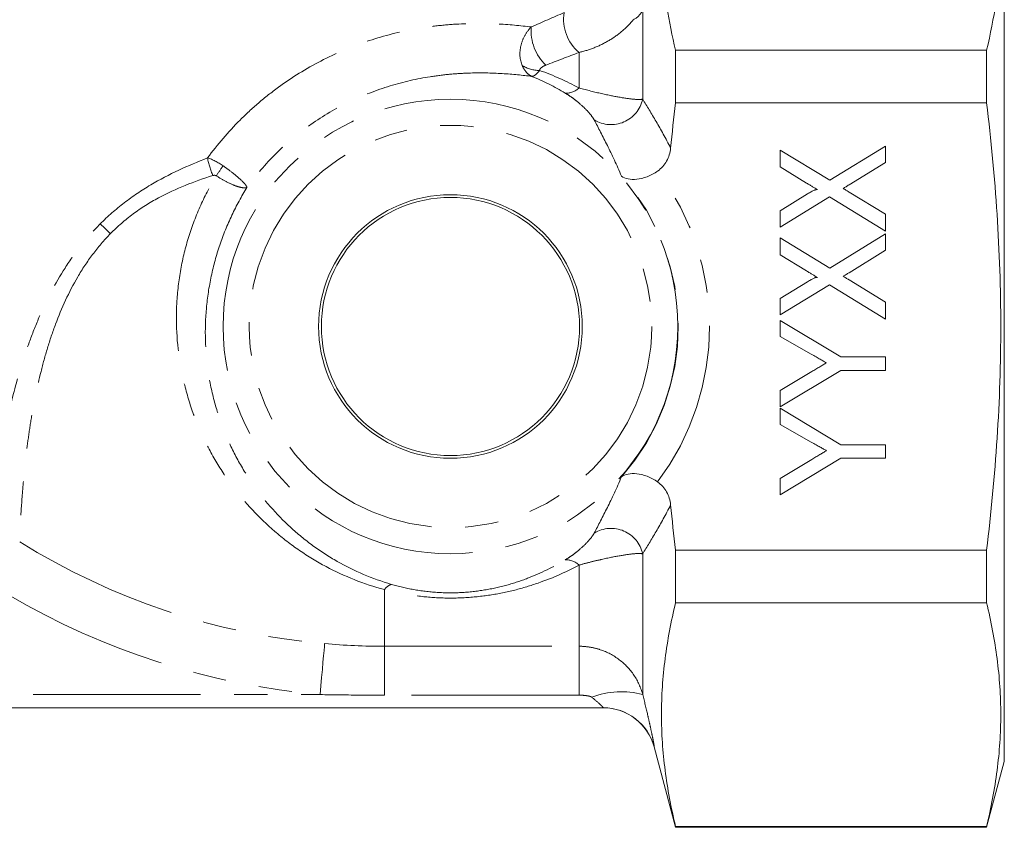
# Model space of a CAD drawing. Units: millimetres. Extents: x 166 to 236, y 92 to 251.
# Drawn here: x 196 to 234, y 184 to 214 of the extents above; entities that cross this region are included whole.
import ezdxf

# ---------------------------------------------------------------- set-up
doc = ezdxf.new("R2010")
doc.units = ezdxf.units.MM
doc.linetypes.add('PHANTOM', pattern=[12.7, 6.35, -1.27, 1.27, -1.27, 1.27, -1.27])

msp = doc.modelspace()

# ---------------------------------------------------------------- linework, layer by layer
at = {"color": 7, "linetype": 'Continuous', "lineweight": 15}
for p, q in [((233.756, 202.589), (233.756, 219.089)), ((221.292, 213.069), (221.292, 211.075)), ((221.292, 213.069), (233.086, 213.069)), ((233.086, 211.075), (233.086, 213.069)), ((221.292, 211.075), (233.086, 211.075)), ((227.137, 208.137), (229.256, 209.437)), ((229.256, 209.437), (229.256, 208.814)), ((225.256, 209.283), (227.137, 208.137)), ((225.256, 208.643), (225.256, 209.283)), ((229.256, 208.814), (227.871, 207.964)), ((226.26, 208.031), (225.256, 208.643)), ((225.256, 206.983), (226.294, 207.62)), ((227.874, 207.689), (229.256, 206.846)), ((227.123, 207.505), (225.256, 206.36)), ((229.256, 206.206), (227.123, 207.505)), ((225.256, 206.36), (225.256, 206.983)), ((229.256, 206.846), (229.256, 206.206)), ((227.137, 204.804), (229.256, 206.104)), ((229.256, 206.104), (229.256, 205.48)), ((225.256, 205.95), (227.137, 204.804)), ((225.256, 205.31), (225.256, 205.95)), ((229.256, 205.48), (227.871, 204.631)), ((226.26, 204.697), (225.256, 205.31)), ((225.256, 203.65), (226.294, 204.286)), ((227.874, 204.355), (229.256, 203.513)), ((227.123, 204.172), (225.256, 203.027)), ((229.256, 202.873), (227.123, 204.172)), ((225.256, 203.027), (225.256, 203.65)), ((229.256, 203.513), (229.256, 202.873)), ((225.256, 202.822), (227.561, 201.437)), ((225.256, 202.205), (225.256, 202.822)), ((233.756, 186.089), (233.756, 202.589)), ((226.433, 201.538), (225.256, 202.205)), ((227.561, 201.437), (229.256, 201.437)), ((229.256, 201.437), (229.256, 200.924)), ((227.561, 200.924), (225.256, 199.54)), ((225.256, 200.156), (226.457, 200.878)), ((229.256, 200.924), (227.561, 200.924)), ((225.256, 199.54), (225.256, 200.156)), ((225.256, 199.488), (227.561, 198.104)), ((225.256, 198.871), (225.256, 199.488)), ((226.433, 198.205), (225.256, 198.871)), ((227.561, 198.104), (229.256, 198.104)), ((229.256, 198.104), (229.256, 197.591)), ((227.561, 197.591), (225.256, 196.206)), ((225.256, 196.823), (226.457, 197.545)), ((229.256, 197.591), (227.561, 197.591)), ((225.256, 196.206), (225.256, 196.823)), ((221.292, 194.104), (233.086, 194.104)), ((221.292, 194.104), (221.292, 192.11)), ((233.086, 192.11), (233.086, 194.104)), ((221.292, 192.11), (233.086, 192.11)), ((218.55, 188.124), (180.961, 188.124)), ((220.474, 186.639), (221.292, 183.589)), ((233.086, 183.589), (233.756, 186.089)), ((221.292, 183.624), (221.292, 183.589)), ((221.292, 183.624), (233.086, 183.624)), ((221.292, 183.589), (233.086, 183.589)), ((233.086, 183.589), (233.086, 183.624))]:
    msp.add_line(p, q, dxfattribs=at)
at = {"color": 8, "linetype": 'PHANTOM', "lineweight": 0}
for p, q in [((220.046, 211.214), (220.046, 214.587)), ((217.632, 211.641), (217.632, 212.987)), ((220.046, 188.628), (220.046, 193.965)), ((217.632, 190.458), (217.632, 193.538)), ((210.256, 190.458), (210.256, 192.606)), ((210.256, 190.458), (217.632, 190.458)), ((210.256, 188.603), (210.256, 190.458)), ((217.632, 188.603), (217.632, 190.458)), ((184.23, 188.624), (207.816, 188.624)), ((217.632, 188.603), (210.256, 188.603))]:
    msp.add_line(p, q, dxfattribs=at)
at = {"color": 8, "linetype": 'PHANTOM', "lineweight": 0, "flags": 128}
msp.add_lwpolyline([(207.816, 188.624), (207.845, 188.953), (207.873, 189.273), (207.899, 189.575), (207.923, 189.851), (207.945, 190.094), (207.962, 190.296), (207.976, 190.452), (207.985, 190.558)], dxfattribs=at)
at = {"color": 8, "linetype": 'PHANTOM', "lineweight": 0}
for radius in [8.621, 7.631]:
    msp.add_circle((212.756, 202.589), radius, dxfattribs=at)
at = {"color": 7, "linetype": 'Continuous', "lineweight": 15}
for radius in [5, 4.895]:
    msp.add_circle((212.756, 202.589), radius, dxfattribs=at)
at = {"color": 8, "linetype": 'PHANTOM', "lineweight": 0}
for centre, radius, start, end in [((218.695, 214.249), 1.65, 171.3927, 229.8653), ((217.654, 213.822), 1.841, 175.8991, 225.7361), ((216.117, 213.478), 1.174, 236.9228, 270.8929), ((217.149, 212.129), 0.686, 266.559, 314.734), ((218.844, 211.48), 1.231, 238.9337, 347.5219), ((207.23, 209.749), 3.765, 191.7379, 202.374), ((247.814, 179.022), 52.8, 145.8171, 146.3168), ((212.756, 202.589), 9.824, 323.1021, 36.8979), ((212.756, 202.589), 8.636, 318.6909, 41.3091), ((189.831, 195.95), 14.281, 45.3638, 47.5184), ((218.844, 193.699), 1.231, 12.4781, 121.0663), ((210.256, 216.589), 26.13, 238.0385, 265.0151), ((217.149, 193.05), 0.686, 45.266, 93.441), ((210.655, 192.353), 0.473, 106.5693, 147.6055), ((210.256, 216.589), 28.071, 239.4827, 265.0151), ((219.237, 185.653), 3.083, 74.7836, 111.3557), ((218.55, 186.125), 2, 14.9669, 89.9975)]:
    msp.add_arc(centre, radius, start, end, dxfattribs=at)
at = {"color": 7, "linetype": 'Continuous', "lineweight": 15}
msp.add_arc((218.542, 186.124), 2, 14.9305, 89.9998, dxfattribs=at)
for points, knots in [([(233.086, 213.069), (233.376, 214.281), (233.564, 215.493), (233.656, 217.919), (233.559, 219.132), (233.34, 220.346)], [0, 0, 0, 0, 0.5, 0.5, 1, 1, 1, 1]), ([(233.086, 194.104), (233.255, 195.518), (233.391, 196.94), (233.575, 199.777), (233.622, 201.193), (233.621, 204.023), (233.573, 205.435), (233.389, 208.257), (233.254, 209.667), (233.086, 211.075)], [0, 0, 0, 0, 0.25, 0.25, 0.5, 0.5, 0.75, 0.75, 1, 1, 1, 1]), ([(221.103, 209.357), (221.095, 209.271), (221.078, 209.187), (221.028, 209.024), (220.995, 208.943), (220.87, 208.719), (220.754, 208.587), (220.612, 208.488)], [0, 0, 0, 0, 0.25, 0.25, 0.5, 0.5, 1, 1, 1, 1]), ([(220.612, 208.488), (220.483, 208.398), (220.345, 208.326), (220.074, 208.221), (219.942, 208.189), (219.699, 208.162), (219.588, 208.166), (219.394, 208.206), (219.31, 208.242), (219.243, 208.29)], [0, 0, 0, 0, 0.25, 0.25, 0.5, 0.5, 0.75, 0.75, 1, 1, 1, 1]), ([(226.667, 207.783), (226.638, 207.8), (226.577, 207.837), (226.481, 207.897), (226.374, 207.961), (226.299, 208.007), (226.26, 208.031)], [0, 0, 0, 0, 0.212299, 0.449744, 0.712018, 1, 1, 1, 1]), ([(227.871, 207.964), (227.832, 207.941), (227.757, 207.895), (227.683, 207.849), (227.647, 207.826)], [0, 0, 0, 0, 0.521684, 1, 1, 1, 1]), ([(226.294, 207.62), (226.319, 207.635), (226.367, 207.664), (226.434, 207.702), (226.493, 207.734), (226.544, 207.758), (226.586, 207.775), (226.62, 207.785), (226.647, 207.79), (226.661, 207.785), (226.667, 207.783)], [0, 0, 0, 0, 0.21445, 0.401721, 0.561926, 0.698745, 0.809095, 0.893647, 0.95586, 1, 1, 1, 1]), ([(227.647, 207.826), (227.67, 207.812), (227.713, 207.786), (227.774, 207.749), (227.827, 207.717), (227.859, 207.698), (227.874, 207.689)], [0, 0, 0, 0, 0.300886, 0.569138, 0.802176, 1, 1, 1, 1]), ([(226.667, 204.45), (226.638, 204.467), (226.577, 204.504), (226.481, 204.563), (226.374, 204.628), (226.299, 204.674), (226.26, 204.697)], [0, 0, 0, 0, 0.212299, 0.449744, 0.712018, 1, 1, 1, 1]), ([(227.871, 204.631), (227.832, 204.607), (227.757, 204.562), (227.683, 204.515), (227.647, 204.493)], [0, 0, 0, 0, 0.521684, 1, 1, 1, 1]), ([(226.294, 204.286), (226.319, 204.302), (226.367, 204.33), (226.434, 204.369), (226.493, 204.401), (226.544, 204.425), (226.586, 204.442), (226.62, 204.452), (226.647, 204.457), (226.661, 204.452), (226.667, 204.45)], [0, 0, 0, 0, 0.2144498, 0.4017207, 0.5619264, 0.6987445, 0.809095, 0.8936466, 0.9558598, 1, 1, 1, 1]), ([(227.647, 204.493), (227.67, 204.479), (227.713, 204.453), (227.774, 204.416), (227.827, 204.384), (227.859, 204.364), (227.874, 204.355)], [0, 0, 0, 0, 0.300886, 0.569138, 0.802176, 1, 1, 1, 1]), ([(227.01, 201.211), (226.994, 201.22), (226.959, 201.24), (226.903, 201.273), (226.841, 201.307), (226.772, 201.347), (226.696, 201.389), (226.614, 201.436), (226.526, 201.486), (226.465, 201.52), (226.433, 201.538)], [0, 0, 0, 0, 0.085941, 0.182213, 0.290313, 0.40979, 0.540049, 0.682736, 0.835154, 1, 1, 1, 1]), ([(226.457, 200.878), (226.51, 200.91), (226.611, 200.971), (226.757, 201.058), (226.888, 201.138), (226.971, 201.188), (227.01, 201.211)], [0, 0, 0, 0, 0.286596, 0.549787, 0.787447, 1, 1, 1, 1]), ([(227.01, 197.878), (226.994, 197.887), (226.959, 197.907), (226.903, 197.939), (226.841, 197.974), (226.772, 198.014), (226.696, 198.056), (226.614, 198.102), (226.526, 198.152), (226.465, 198.187), (226.433, 198.205)], [0, 0, 0, 0, 0.085941, 0.182213, 0.290313, 0.40979, 0.540049, 0.682736, 0.835154, 1, 1, 1, 1]), ([(226.457, 197.545), (226.51, 197.577), (226.611, 197.638), (226.757, 197.725), (226.888, 197.804), (226.971, 197.854), (227.01, 197.878)], [0, 0, 0, 0, 0.286596, 0.549787, 0.787447, 1, 1, 1, 1]), ([(220.612, 196.691), (220.483, 196.781), (220.345, 196.853), (220.074, 196.958), (219.942, 196.99), (219.699, 197.017), (219.588, 197.012), (219.394, 196.973), (219.31, 196.937), (219.243, 196.889)], [0, 0, 0, 0, 0.25, 0.25, 0.5, 0.5, 0.75, 0.75, 1, 1, 1, 1]), ([(220.612, 196.691), (220.683, 196.641), (220.747, 196.584), (220.861, 196.457), (220.911, 196.386), (221.036, 196.161), (221.086, 195.994), (221.103, 195.821)], [0, 0, 0, 0, 0.25, 0.25, 0.5, 0.5, 1, 1, 1, 1]), ([(221.292, 192.11), (221.122, 191.402), (220.987, 190.695), (220.804, 189.281), (220.708, 187.867), (220.804, 186.453), (220.987, 185.039), (221.122, 184.331), (221.292, 183.624)], [0, 0, 0, 0, 0.25, 0.25, 0.5, 0.75, 0.75, 1, 1, 1, 1]), ([(233.086, 183.624), (233.255, 184.331), (233.39, 185.039), (233.574, 186.453), (233.67, 187.867), (233.574, 189.281), (233.39, 190.695), (233.255, 191.402), (233.086, 192.11)], [0, 0, 0, 0, 0.25, 0.25, 0.5, 0.75, 0.75, 1, 1, 1, 1])]:
    msp.add_open_spline(points, degree=3, knots=knots, dxfattribs=at)
for points in [[(220.784, 216.357), (220.85, 215.261), (221.029, 214.165), (221.292, 213.069)], [(221.103, 209.357), (221.16, 209.93), (221.223, 210.502), (221.292, 211.075)], [(221.292, 194.104), (221.223, 194.676), (221.16, 195.248), (221.103, 195.821)]]:
    msp.add_open_spline(points, degree=3, dxfattribs=at)
at = {"color": 8, "linetype": 'PHANTOM', "lineweight": 0}
for points in [[(215.818, 213.954), (216.237, 214.137), (216.653, 214.318), (217.064, 214.496)], [(220.046, 214.587), (219.967, 214.426), (219.839, 214.3), (219.69, 214.23)], [(217.632, 212.987), (217.215, 212.828), (216.794, 212.667), (216.369, 212.503)], [(217.107, 211.444), (216.709, 211.683), (216.29, 211.895), (215.843, 212.077)], [(216.135, 212.304), (216.66, 212.118), (217.156, 211.896), (217.632, 211.641)], [(203.544, 208.983), (203.736, 208.927), (203.944, 208.822), (204.135, 208.688)], [(207.985, 190.558), (208.741, 190.492), (209.497, 190.458), (210.256, 190.458)]]:
    msp.add_open_spline(points, degree=3, dxfattribs=at)
for points, knots in [([(203.544, 208.983), (203.919, 209.494), (204.33, 209.973), (205.003, 210.645), (205.236, 210.861), (205.721, 211.276), (205.974, 211.476), (206.746, 212.04), (207.284, 212.372), (208.401, 212.952), (208.986, 213.2), (210.147, 213.595), (210.725, 213.745), (211.583, 213.908), (211.869, 213.952), (212.43, 214.02), (212.705, 214.044), (213.507, 214.092), (214.015, 214.09), (214.971, 214.046), (215.414, 214.003), (215.818, 213.954)], [0, 0, 0, 0, 0.125, 0.125, 0.1875, 0.1875, 0.25, 0.25, 0.375, 0.375, 0.5, 0.5, 0.625, 0.625, 0.6875, 0.6875, 0.75, 0.75, 0.875, 0.875, 1, 1, 1, 1]), ([(215.476, 212.494), (215.381, 212.713), (215.365, 212.98), (215.458, 213.373), (215.508, 213.504), (215.64, 213.744), (215.722, 213.856), (215.818, 213.954)], [0, 0, 0, 0, 0.5, 0.5, 0.75, 0.75, 1, 1, 1, 1]), ([(219.69, 214.23), (219.57, 214.078), (219.432, 213.936), (219.119, 213.669), (218.949, 213.549), (218.589, 213.335), (218.401, 213.243), (218.021, 213.092), (217.826, 213.032), (217.632, 212.987)], [0, 0, 0, 0, 0.25, 0.25, 0.5, 0.5, 0.75, 0.75, 1, 1, 1, 1]), ([(215.476, 212.494), (215.518, 212.396), (215.571, 212.312), (215.694, 212.171), (215.767, 212.114), (215.843, 212.077)], [0, 0, 0, 0, 0.5, 0.5, 1, 1, 1, 1]), ([(216.369, 212.503), (216.311, 212.481), (216.258, 212.453), (216.194, 212.403), (216.175, 212.386), (216.145, 212.347), (216.135, 212.326), (216.135, 212.304)], [0, 0, 0, 0, 0.5, 0.5, 0.75, 0.75, 1, 1, 1, 1]), ([(215.843, 212.077), (215.498, 212.121), (215.122, 212.16), (214.314, 212.209), (213.884, 212.219), (213.2, 212.194), (212.965, 212.18), (212.482, 212.135), (212.234, 212.104), (211.488, 211.987), (210.98, 211.874), (209.951, 211.56), (209.425, 211.357), (208.415, 210.868), (207.929, 210.583), (207.23, 210.09), (207, 209.914), (206.56, 209.545), (206.349, 209.353), (205.743, 208.754), (205.375, 208.324), (205.042, 207.866)], [0, 0, 0, 0, 0.125, 0.125, 0.25, 0.25, 0.3125, 0.3125, 0.375, 0.375, 0.5, 0.5, 0.625, 0.625, 0.75, 0.75, 0.8125, 0.8125, 0.875, 0.875, 1, 1, 1, 1]), ([(216.135, 212.304), (216.081, 212.233), (216.029, 212.179), (215.931, 212.103), (215.883, 212.08), (215.843, 212.077)], [0, 0, 0, 0, 0.5, 0.5, 1, 1, 1, 1]), ([(218.209, 210.425), (218.177, 210.485), (218.128, 210.555), (218.004, 210.708), (217.929, 210.79), (217.753, 210.962), (217.653, 211.052), (217.474, 211.195), (217.41, 211.243), (217.27, 211.342), (217.194, 211.392), (217.107, 211.444)], [0, 0, 0, 0, 0.25, 0.25, 0.5, 0.5, 0.75, 0.75, 0.875, 0.875, 1, 1, 1, 1]), ([(217.632, 211.641), (217.939, 211.555), (218.222, 211.485), (218.748, 211.366), (218.979, 211.32), (219.392, 211.248), (219.573, 211.223), (219.863, 211.198), (219.975, 211.198), (220.046, 211.214)], [0, 0, 0, 0, 0.25, 0.25, 0.5, 0.5, 0.75, 0.75, 1, 1, 1, 1]), ([(220.046, 211.214), (220.206, 210.954), (220.377, 210.673), (220.732, 210.059), (220.916, 209.726), (221.103, 209.357)], [0, 0, 0, 0, 0.5, 0.5, 1, 1, 1, 1]), ([(219.243, 208.29), (219.06, 208.722), (218.879, 209.105), (218.531, 209.809), (218.363, 210.129), (218.209, 210.425)], [0, 0, 0, 0, 0.5, 0.5, 1, 1, 1, 1]), ([(199.476, 206.482), (199.763, 206.77), (200.067, 207.036), (200.706, 207.528), (201.043, 207.754), (202.085, 208.372), (202.809, 208.697), (203.544, 208.983)], [0, 0, 0, 0, 0.25, 0.25, 0.5, 0.5, 1, 1, 1, 1]), ([(204.135, 208.688), (204.255, 208.603), (204.369, 208.518), (204.586, 208.348), (204.684, 208.266), (204.85, 208.115), (204.917, 208.048), (204.987, 207.965), (205.005, 207.94), (205.032, 207.898), (205.04, 207.88), (205.042, 207.866)], [0, 0, 0, 0, 0.25, 0.25, 0.5, 0.5, 0.75, 0.75, 0.875, 0.875, 1, 1, 1, 1]), ([(203.748, 208.316), (203.043, 208.095), (202.349, 207.83), (201.35, 207.288), (201.027, 207.084), (200.42, 206.633), (200.134, 206.384), (199.865, 206.112)], [0, 0, 0, 0, 0.5, 0.5, 0.75, 0.75, 1, 1, 1, 1]), ([(203.878, 208.306), (203.876, 208.307), (203.875, 208.308), (203.873, 208.309), (203.864, 208.314), (203.853, 208.319), (203.843, 208.321), (203.83, 208.325), (203.816, 208.326), (203.802, 208.326), (203.784, 208.325), (203.766, 208.321), (203.748, 208.316)], [0, 0, 0, 0, 0.0000056263, 0.0000056263, 0.0000056263, 0.0000390093, 0.0000390093, 0.0000390093, 0.0000811025, 0.0000811025, 0.0000811025, 0.0001376211, 0.0001376211, 0.0001376211, 0.0001376211]), ([(210.256, 192.606), (209.466, 192.818), (208.732, 193.113), (207.692, 193.668), (207.356, 193.873), (206.704, 194.32), (206.391, 194.561), (205.5, 195.328), (204.963, 195.902), (204.247, 196.864), (204.025, 197.2), (203.621, 197.891), (203.439, 198.248), (203.113, 198.986), (202.969, 199.366), (202.724, 200.154), (202.622, 200.562), (202.393, 201.791), (202.335, 202.626), (202.405, 203.907), (202.455, 204.339), (202.607, 205.18), (202.708, 205.593), (202.96, 206.405), (203.112, 206.806), (203.463, 207.581), (203.66, 207.951), (203.878, 208.306)], [0, 0, 0, 0, 0.125, 0.125, 0.1875, 0.1875, 0.25, 0.25, 0.375, 0.375, 0.4375, 0.4375, 0.5, 0.5, 0.5625, 0.5625, 0.625, 0.625, 0.75, 0.75, 0.8125, 0.8125, 0.875, 0.875, 0.9375, 0.9375, 1, 1, 1, 1]), ([(203.878, 208.306), (204.001, 208.226), (204.124, 208.154), (204.37, 208.026), (204.487, 207.973), (204.701, 207.892), (204.794, 207.866), (204.909, 207.849), (204.943, 207.847), (205, 207.851), (205.024, 207.857), (205.042, 207.866)], [0, 0, 0, 0, 0.25, 0.25, 0.5, 0.5, 0.75, 0.75, 0.875, 0.875, 1, 1, 1, 1]), ([(205.042, 207.866), (204.834, 207.53), (204.643, 207.179), (204.295, 206.445), (204.141, 206.065), (203.88, 205.295), (203.772, 204.902), (203.602, 204.101), (203.539, 203.689), (203.43, 202.466), (203.455, 201.665), (203.63, 200.483), (203.712, 200.092), (203.917, 199.338), (204.039, 198.974), (204.32, 198.268), (204.48, 197.927), (204.835, 197.264), (205.032, 196.943), (205.67, 196.02), (206.153, 195.467), (206.96, 194.725), (207.244, 194.491), (207.839, 194.057), (208.147, 193.857), (209.103, 193.313), (209.782, 193.02), (210.52, 192.806)], [0, 0, 0, 0, 0.0625, 0.0625, 0.125, 0.125, 0.1875, 0.1875, 0.25, 0.25, 0.375, 0.375, 0.4375, 0.4375, 0.5, 0.5, 0.5625, 0.5625, 0.625, 0.625, 0.75, 0.75, 0.8125, 0.8125, 0.875, 0.875, 1, 1, 1, 1]), ([(195.281, 194.357), (195.289, 194.458), (195.3, 194.575), (195.324, 194.843), (195.339, 194.994), (195.389, 195.487), (195.433, 195.876), (195.545, 196.736), (195.613, 197.209), (195.744, 197.976), (195.792, 198.241), (195.9, 198.789), (195.96, 199.072), (196.155, 199.93), (196.309, 200.522), (196.591, 201.432), (196.694, 201.739), (196.92, 202.359), (197.045, 202.673), (197.45, 203.604), (197.764, 204.216), (198.332, 205.105), (198.539, 205.397), (198.983, 205.957), (199.221, 206.226), (199.476, 206.482)], [0, 0, 0, 0, 0.0625, 0.0625, 0.125, 0.125, 0.25, 0.25, 0.375, 0.375, 0.4375, 0.4375, 0.5, 0.5, 0.625, 0.625, 0.6875, 0.6875, 0.75, 0.75, 0.875, 0.875, 0.9375, 0.9375, 1, 1, 1, 1]), ([(199.865, 206.112), (199.62, 205.863), (199.396, 205.6), (198.983, 205.05), (198.794, 204.762), (198.283, 203.888), (198.012, 203.287), (197.672, 202.377), (197.569, 202.072), (197.386, 201.47), (197.305, 201.173), (197.085, 200.294), (196.971, 199.723), (196.83, 198.9), (196.788, 198.629), (196.715, 198.107), (196.683, 197.854), (196.599, 197.126), (196.557, 196.677), (196.494, 195.863), (196.472, 195.497), (196.448, 195.031), (196.441, 194.889), (196.431, 194.637), (196.427, 194.526), (196.423, 194.43)], [0, 0, 0, 0, 0.0625, 0.0625, 0.125, 0.125, 0.25, 0.25, 0.3125, 0.3125, 0.375, 0.375, 0.5, 0.5, 0.5625, 0.5625, 0.625, 0.625, 0.75, 0.75, 0.875, 0.875, 0.9375, 0.9375, 1, 1, 1, 1]), ([(218.209, 194.753), (218.363, 195.05), (218.531, 195.37), (218.879, 196.074), (219.06, 196.457), (219.243, 196.889)], [0, 0, 0, 0, 0.5, 0.5, 1, 1, 1, 1]), ([(221.103, 195.821), (220.916, 195.453), (220.732, 195.12), (220.377, 194.506), (220.206, 194.225), (220.046, 193.965)], [0, 0, 0, 0, 0.5, 0.5, 1, 1, 1, 1]), ([(217.107, 193.735), (217.194, 193.787), (217.269, 193.837), (217.41, 193.936), (217.475, 193.984), (217.653, 194.126), (217.753, 194.216), (217.93, 194.39), (218.005, 194.472), (218.128, 194.624), (218.177, 194.694), (218.209, 194.753)], [0, 0, 0, 0, 0.125, 0.125, 0.25, 0.25, 0.5, 0.5, 0.75, 0.75, 1, 1, 1, 1]), ([(220.046, 193.965), (219.975, 193.981), (219.863, 193.981), (219.574, 193.956), (219.393, 193.931), (218.98, 193.859), (218.749, 193.813), (218.358, 193.724), (218.219, 193.691), (217.933, 193.62), (217.786, 193.581), (217.632, 193.538)], [0, 0, 0, 0, 0.25, 0.25, 0.5, 0.5, 0.75, 0.75, 0.875, 0.875, 1, 1, 1, 1]), ([(217.632, 193.538), (217.108, 193.256), (216.56, 193.017), (215.687, 192.723), (215.386, 192.636), (214.771, 192.489), (214.458, 192.429), (213.817, 192.339), (213.486, 192.308), (212.826, 192.281), (212.497, 192.285), (211.843, 192.324), (211.516, 192.36), (210.875, 192.462), (210.562, 192.527), (210.256, 192.606)], [0, 0, 0, 0, 0.25, 0.25, 0.375, 0.375, 0.5, 0.5, 0.625, 0.625, 0.75, 0.75, 0.875, 0.875, 1, 1, 1, 1]), ([(210.52, 192.806), (210.793, 192.728), (211.072, 192.662), (211.651, 192.558), (211.95, 192.522), (212.549, 192.483), (212.854, 192.481), (213.463, 192.512), (213.763, 192.545), (214.34, 192.641), (214.619, 192.703), (215.164, 192.854), (215.429, 192.941), (216.189, 193.233), (216.66, 193.466), (217.107, 193.735)], [0, 0, 0, 0, 0.125, 0.125, 0.25, 0.25, 0.375, 0.375, 0.5, 0.5, 0.625, 0.625, 0.75, 0.75, 1, 1, 1, 1]), ([(217.632, 190.458), (217.769, 190.458), (217.905, 190.447), (218.174, 190.404), (218.308, 190.371), (218.697, 190.24), (218.939, 190.113), (219.373, 189.784), (219.559, 189.588), (219.864, 189.136), (219.975, 188.891), (220.046, 188.628)], [0, 0, 0, 0, 0.125, 0.125, 0.25, 0.25, 0.5, 0.5, 0.75, 0.75, 1, 1, 1, 1]), ([(210.256, 188.603), (209.922, 188.603), (209.589, 188.604), (209.256, 188.607), (208.776, 188.61), (208.296, 188.616), (207.816, 188.624)], [0, 0, 0, 0, 0.001000006, 0.001000006, 0.001000006, 0.002439314, 0.002439314, 0.002439314, 0.002439314]), ([(218.115, 188.524), (218.098, 188.537), (218.079, 188.545), (218.04, 188.559), (218.02, 188.564), (217.96, 188.578), (217.919, 188.584), (217.797, 188.599), (217.714, 188.603), (217.632, 188.603)], [0, 0, 0, 0, 0.125, 0.125, 0.25, 0.25, 0.5, 0.5, 1, 1, 1, 1]), ([(220.046, 188.628), (220.114, 188.356), (220.176, 188.097), (220.26, 187.736), (220.286, 187.62), (220.334, 187.406), (220.355, 187.307), (220.394, 187.124), (220.412, 187.042), (220.44, 186.9), (220.452, 186.839), (220.48, 186.691), (220.487, 186.64), (220.482, 186.641)], [0, 0, 0, 0, 0.25, 0.25, 0.375, 0.375, 0.5, 0.5, 0.625, 0.625, 0.75, 0.75, 1, 1, 1, 1]), ([(218.55, 188.124), (218.556, 188.124), (218.543, 188.14), (218.493, 188.193), (218.455, 188.229), (218.328, 188.346), (218.223, 188.437), (218.115, 188.524)], [0, 0, 0, 0, 0.25, 0.25, 0.5, 0.5, 1, 1, 1, 1])]:
    msp.add_open_spline(points, degree=3, knots=knots, dxfattribs=at)

doc.saveas('drawing.dxf')
